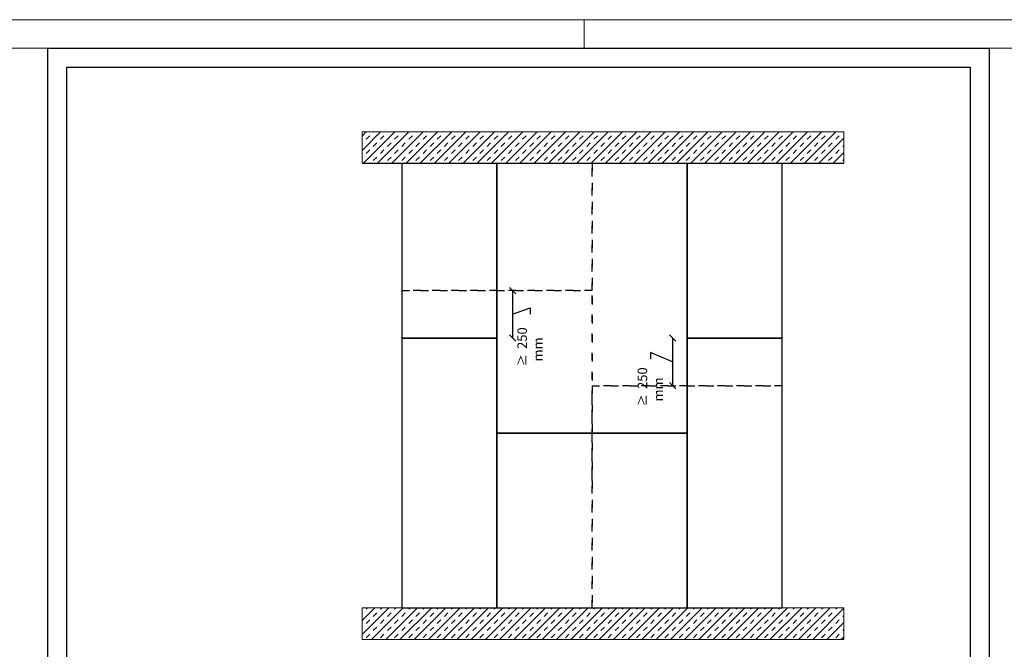
# Model space of a CAD drawing. Units: millimetres. Extents: x 304 to 4759, y 334 to 3484.
# Drawn here: x 2384 to 3937, y 2491 to 3484 of the extents above; entities that cross this region are included whole.
import ezdxf

# ---------------------------------------------------------------- set-up
doc = ezdxf.new("R2010")
doc.units = ezdxf.units.MM
doc.linetypes.add('ACAD_ISO03W100', pattern=[30, 12, -18])
for name, color, linetype, lineweight in [('DLS_Dim', 254, 'Continuous', 0), ('DLS_Hatch', 252, 'Continuous', 0), ('DLS_Hatch_Doseme', 252, 'Continuous', 0), ('DLS_Lejand', 7, 'Continuous', 0)]:
    doc.layers.add(name, color=color, linetype=linetype, lineweight=lineweight)
doc.styles.add('dim', font='simplex.shx', dxfattribs={"width": 0.7})
doc.dimstyles.new('1_5', dxfattribs={"dimtxt": 15, "dimasz": 10, "dimexe": 0, "dimexo": 0, "dimgap": 5, "dimtad": 0, "dimdec": 1, "dimlfac": 0.1, "dimzin": 11, "dimtxsty": 'dim', "dimblk": 'OBLIQUE', "dimcen": 0, "dimclrt": 256, "dimadec": 0, "dimazin": 0, "dimtfac": 1.25, "dimtdec": 1, "dimtix": 1, "dimtofl": 0, "dimtmove": 1, "dimatfit": 3, "dimldrblk": 'OBLIQUE', "dimfxl": 0, "dimfxlon": 1, "dimtolj": 1, "dimtzin": 0, "dimarcsym": 0})
pattern_1 = [(45, (4978.816, 10877.776), (-11.22532, 11.22532), []), (45, (4973.203, 10883.388), (-11.22532, 11.22532), [7.9375, -7.9375])]

# ---------------------------------------------------------------- blocks, each defined once
blk = doc.blocks.new('*U4')
for p, q in [((-90, 8820), (-90, 2970)), ((-90, 5940), (0, 5940))]:
    blk.add_line(p, q)
blk.add_lwpolyline([(-6300, 0), (-6300, 8910), (0, 8910), (0, 0)], close=True)
blk = doc.blocks.new('_Oblique')
at = {"color": 0, "linetype": 'ByBlock', "lineweight": -2}
blk.add_line((-0.5, -0.5), (0.5, 0.5), dxfattribs=at)
blk = doc.blocks.new('*D23')
at = {"layer": 'Defpoints', "color": 0, "transparency": 16777216}
for p in [(3544.1, 2981.6), (3413.6, 2906.6), (3544.1, 2906.6)]:
    blk.add_point(p, dxfattribs=at)
at = {"layer": 'DLS_Dim', "color": 0, "lineweight": -2, "transparency": 16777216}
for p, q in [((3413.6, 2981.6), (3413.6, 2906.6)), ((3413.6, 2944.1), (3378.6, 2959.1)), ((3378.6, 2959.1), (3378.6, 2949.1))]:
    blk.add_line(p, q, dxfattribs=at)
at = {"layer": 'DLS_Dim', "color": 0, "lineweight": -2, "transparency": 16777216, "xscale": 10, "yscale": 10, "zscale": 10}
for p, rotation in [((3413.6, 2981.6), 90), ((3413.6, 2906.6), 270)]:
    blk.add_blockref('_Oblique', p, dxfattribs=dict(at, rotation=rotation))
at = {"layer": 'DLS_Dim', "transparency": 16777216, "insert": (3378.6, 2900.7), "char_height": 15, "attachment_point": 5, "rotation": 90, "style": 'dim'}
blk.add_mtext('\\A1;{\\fCalibri|b0|i0|c162|p34;\\H0.91667x;\\C0;  ≥  \\Fsimplex|c162;\\H1.09091x;\\C256;250 mm  }', dxfattribs=at)
blk = doc.blocks.new('*D24')
at = {"layer": 'Defpoints', "color": 0, "transparency": 16777216}
for p in [(3032.7, 3056.6), (3032.7, 2981.6), (3161.2, 2981.6)]:
    blk.add_point(p, dxfattribs=at)
at = {"layer": 'DLS_Dim', "color": 0, "lineweight": -2, "transparency": 16777216}
for p, q in [((3161.2, 3056.6), (3161.2, 2981.6)), ((3161.2, 3019.1), (3188.8, 3029.1)), ((3188.8, 3029.1), (3188.8, 3019.1))]:
    blk.add_line(p, q, dxfattribs=at)
at = {"layer": 'DLS_Dim', "color": 0, "lineweight": -2, "transparency": 16777216, "xscale": 10, "yscale": 10, "zscale": 10}
for p, rotation in [((3161.2, 3056.6), 90), ((3161.2, 2981.6), 270)]:
    blk.add_blockref('_Oblique', p, dxfattribs=dict(at, rotation=rotation))
at = {"layer": 'DLS_Dim', "transparency": 16777216, "insert": (3188.8, 2963.8), "char_height": 15, "width": 100.624, "attachment_point": 5, "rotation": 90, "style": 'dim'}
blk.add_mtext('\\A1;{\\fCalibri|b0|i0|c162|p34;\\H0.91667x;\\C0;  ≥  \\Fsimplex|c162;\\H1.09091x;\\C256;250 mm  }', dxfattribs=at)

msp = doc.modelspace()

# ---------------------------------------------------------------- hatches: boundary and pattern name
at = {"layer": 'DLS_Hatch'}
h = msp.add_hatch(dxfattribs=at)
h.set_pattern_fill('TRANS', color=256, scale=2.5, angle=45, style=0)
h.set_pattern_definition(pattern_1)
h.paths.add_polyline_path([(3683.82, 3306.6), (3683.82, 3256.6), (2923.82, 3256.6), (2923.82, 3306.6)])
h = msp.add_hatch(dxfattribs=at)
h.set_pattern_fill('TRANS', color=256, scale=2.5, angle=45, style=0)
h.set_pattern_definition(pattern_1)
h.paths.add_polyline_path([(3683.82, 2556.6), (3683.82, 2506.6), (2923.82, 2506.6), (2923.82, 2556.6)])

# ---------------------------------------------------------------- linework, layer by layer
msp.add_line((3683.82, 3256.6), (2923.82, 3256.6))
at = {"color": 30, "linetype": 'ACAD_ISO03W100', "true_color": 0xf26722}
msp.add_line((3286.6, 2756.6), (3286.6, 2906.6), dxfattribs=at)
for points in [[(2428.24, 2388.54), (2428.24, 3438.54), (3913.24, 3438.54), (3913.24, 2388.54)], [(2458.24, 2418.54), (2458.24, 3408.54), (3883.24, 3408.54), (3883.24, 2418.54)]]:
    msp.add_lwpolyline(points, close=True)
for points in [[(2986.6, 3056.6), (3286.6, 3056.6), (3286.6, 3256.6), (2986.6, 3256.6)], [(3286.6, 3256.6), (3286.6, 2906.6), (3586.6, 2906.6), (3586.6, 3256.6)], [(2986.6, 3056.6), (2986.6, 2556.6), (3286.6, 2556.6), (3286.6, 3056.6)], [(3286.6, 2556.6), (3586.6, 2556.6), (3586.6, 2906.6), (3286.6, 2906.6)]]:
    msp.add_lwpolyline(points, close=True, dxfattribs=at)
at = {"color": 85, "true_color": 0x58ba48}
for points in [[(2986.6, 3256.6), (2986.6, 2981.6), (3136.6, 2981.6), (3136.6, 3256.6)], [(3136.6, 2831.6), (3436.6, 2831.6), (3436.6, 3256.6), (3136.6, 3256.6)], [(3436.6, 3256.6), (3436.6, 2981.6), (3586.6, 2981.6), (3586.6, 3256.6)], [(2986.6, 2981.6), (2986.6, 2556.6), (3136.6, 2556.6), (3136.6, 2981.6)], [(3436.6, 2981.6), (3436.6, 2556.6), (3586.6, 2556.6), (3586.6, 2981.6)], [(3136.6, 2556.6), (3436.6, 2556.6), (3436.6, 2831.6), (3136.6, 2831.6)]]:
    msp.add_lwpolyline(points, close=True, dxfattribs=at)
at = {"layer": 'DLS_Hatch_Doseme'}
for points in [[(3683.82, 3306.6), (3683.82, 3256.6), (2923.82, 3256.6), (2923.82, 3306.6)], [(3683.82, 2556.6), (3683.82, 2506.6), (2923.82, 2506.6), (2923.82, 2556.6)]]:
    msp.add_lwpolyline(points, close=True, dxfattribs=at)

# ---------------------------------------------------------------- block references
at = {"layer": 'DLS_Lejand', "xscale": -0.5, "yscale": 0.5, "zscale": 0.5, "rotation": 270}
msp.add_blockref('*U4', (304.24, 3483.54), dxfattribs=at)

# ---------------------------------------------------------------- dimensions: what is measured, and where the dimension line sits
at = {"layer": 'DLS_Dim'}
for base, p1, p2, picture, middle in [((3161.23, 2981.6), (3032.66, 3056.6), (3032.66, 2981.6), '*D24', (3188.81, 3014.1)), ((3413.61, 2906.6), (3544.15, 2981.6), (3544.15, 2906.6), '*D23', (3378.63, 2944.1))]:
    dim = msp.add_linear_dim(base=base, p1=p1, p2=p2, angle=90, text='{\\fCalibri|b0|i0|c162|p34;\\H0.91667x;\\C0;  ≥  \\Fsimplex|c162;\\H1.09091x;\\C256;250 mm  }', dimstyle='1_5', dxfattribs=at)
    dim.commit()
    dim.dimension.update_dxf_attribs({"geometry": picture, "text_midpoint": middle, "dimtype": 160})

doc.saveas('drawing.dxf')
